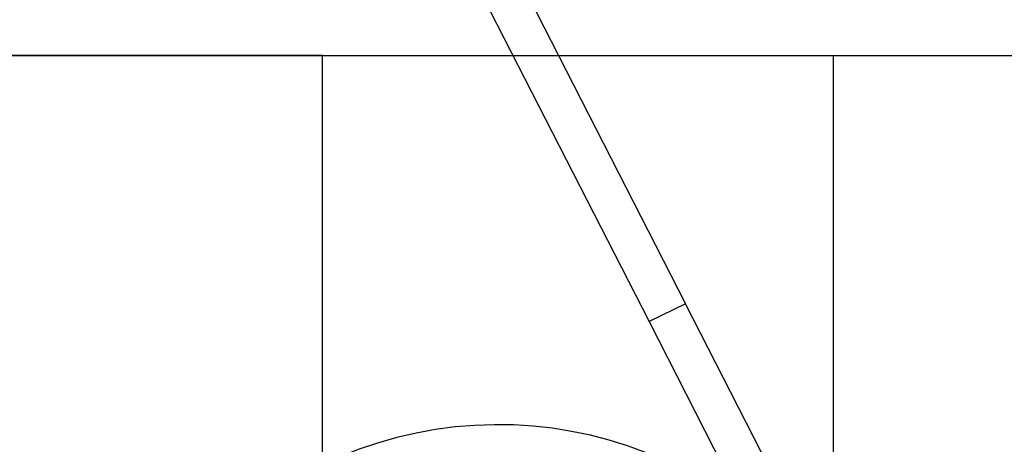
# Model space of a CAD drawing. Extents: x 3316 to 7223, y 5188 to 14950.
# Drawn here: x 6573 to 6623, y 9164 to 9185 of the extents above; entities that cross this region are included whole.
import ezdxf

# ---------------------------------------------------------------- set-up
doc = ezdxf.new("R2010")
doc.units = 0
doc.header["$LTSCALE"] = 20
doc.header["$MEASUREMENT"] = 0
doc.layers.get('0').update_dxf_attribs({"linetype": 'CONTINUOUS'})

# ---------------------------------------------------------------- blocks, each defined once
blk = doc.blocks.new('Cover EM')
for p, q in [((539.242, 0), (-541.171, 0)), ((539.242, 0), (539.242, -39.227)), ((565.063, 0), (565.063, -39.227)), ((565.063, 0), (794.708, 0))]:
    blk.add_line(p, q)

msp = doc.modelspace()

# ---------------------------------------------------------------- linework, layer by layer
for p, q in [((6509.73, 9360.784), (6606.769, 9171.117)), ((6509.73, 9360.784), (6606.769, 9171.117)), ((6509.73, 9360.784), (6606.769, 9171.117)), ((6509.73, 9360.784), (6606.769, 9171.117)), ((6507.763, 9359.827), (6604.926, 9170.221)), ((6507.763, 9359.827), (6604.926, 9170.221)), ((6507.763, 9359.827), (6604.926, 9170.221)), ((6507.763, 9359.827), (6604.926, 9170.221)), ((5152.03, 9183.656), (6943.266, 9183.656)), ((6606.769, 9171.117), (6604.926, 9170.221)), ((6606.769, 9171.117), (6604.926, 9170.221)), ((6606.769, 9171.117), (6604.926, 9170.221)), ((6606.769, 9171.117), (6604.926, 9170.221)), ((6615.624, 9153.797), (6606.769, 9171.117)), ((6615.624, 9153.797), (6606.769, 9171.117)), ((6615.624, 9153.797), (6606.769, 9171.117)), ((6615.624, 9153.797), (6606.769, 9171.117)), ((6604.926, 9170.221), (6611.938, 9156.507)), ((6604.926, 9170.221), (6611.938, 9156.507)), ((6604.926, 9170.221), (6611.938, 9156.507)), ((6604.926, 9170.221), (6611.938, 9156.507))]:
    msp.add_line(p, q)
msp.add_arc((6597.305, 9144.432), 20.574, 27.0769, 204.785)
msp.add_arc((6597.305, 9144.432), 20.574, 27.0769, 204.785)

# ---------------------------------------------------------------- block references
msp.add_blockref('Cover EM', (6049.155, 9183.656))

doc.saveas('drawing.dxf')
